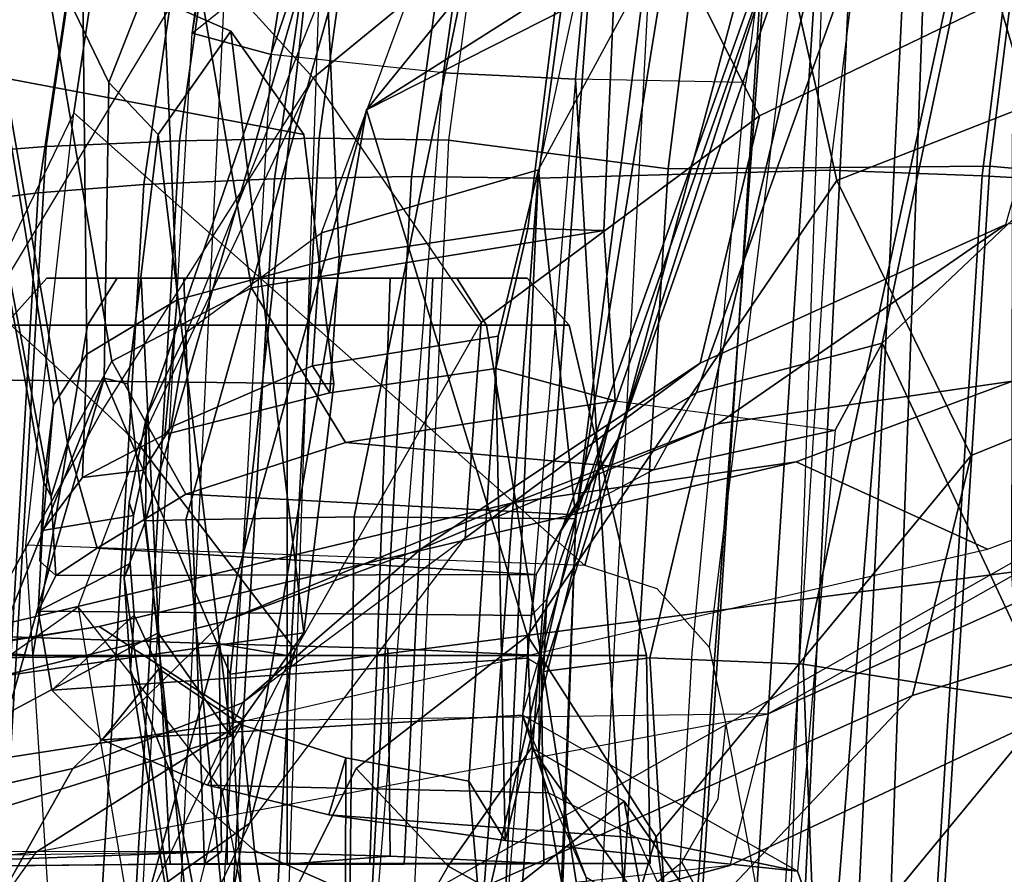
# Model space of a CAD drawing. Units: inches. Extents: x -46 to 60, y -15 to 57.
# Drawn here: x -42 to -41, y 13 to 14 of the extents above; entities that cross this region are included whole.
import ezdxf

# ---------------------------------------------------------------- set-up
doc = ezdxf.new("R2010")
doc.units = ezdxf.units.IN
doc.header["$MEASUREMENT"] = 0
for name, color, linetype in [('SEAT-BACKMAT', 5, 'Continuous'), ('SEAT-FABRIC', 5, 'Continuous'), ('SEAT-FRAME', 5, 'Continuous')]:
    doc.layers.add(name, color=color, linetype=linetype)

# ---------------------------------------------------------------- blocks, each defined once
blk = doc.blocks.new('1EMBODY_ARMS_0T')
at = {"layer": 'SEAT-BACKMAT'}
for points in [[(-7.92, 2.3139, 40.5853), (-7.8348, 2.2185, 38.8716), (-7.9424, -0.0003, 38.47), (-8.0686, -0.0003, 40.6654)], [(-7.8636, 2.3139, 40.7093), (-7.92, 2.3139, 40.5853), (-8.0686, -0.0003, 40.6654), (-8.0123, -0.0003, 40.7894)], [(-7.8861, -0.0003, 38.594), (-7.7785, 2.2185, 38.9956), (-7.8636, 2.3139, 40.7093), (-8.0123, -0.0003, 40.7894)], [(-7.6136, 2.1694, 37.1808), (-7.7207, -0.0003, 36.9293), (-7.9424, -0.0003, 38.47), (-7.8348, 2.2185, 38.8716)], [(-7.8861, -0.0003, 38.594), (-7.6633, -0.0003, 36.9918), (-7.5562, 2.1694, 37.2434), (-7.7785, 2.2185, 38.9956)], [(-7.6136, 2.1694, 37.1808), (-7.2987, 2.1559, 35.5669), (-7.2988, -0.0003, 34.9242), (-7.7207, -0.0003, 36.9293)]]:
    blk.add_3dface(points, dxfattribs=at)
at = {"layer": 'SEAT-FABRIC'}
for points in [[(-8.5333, 2.0251, 41.0573), (-8.6719, 2.0191, 40.9517), (-8.3782, 4.0196, 40.8087), (-8.2464, 4.0321, 40.9053)], [(-8.2464, 4.0321, 40.9053), (-8.1096, 4.0372, 40.9703), (-8.3878, 2.0276, 41.1277), (-8.5333, 2.0251, 41.0573)], [(-8.2534, 2.0258, 41.1508), (-8.3878, 2.0276, 41.1277), (-8.1096, 4.0372, 40.9703), (-7.982, 4.0341, 40.992)], [(-8.2534, 2.0258, 41.1508), (-8.0244, 1.9958, 41.1343), (-7.7744, 4, 40.9958), (-7.982, 4.0341, 40.992)], [(-8.4889, 4.0014, 40.6913), (-8.3782, 4.0196, 40.8087), (-8.6719, 2.0191, 40.9517), (-8.7841, 2.0103, 40.8225)], [(-8.7841, 2.0103, 40.8225), (-8.8632, 2.0004, 40.6901), (-8.571, 3.9812, 40.5707), (-8.4889, 4.0014, 40.6913)], [(-8.0244, 1.9958, 41.1343), (-7.6896, 1.9987, 40.996), (-7.4396, 4.003, 40.8575), (-7.7744, 4, 40.9958)], [(-7.8561, 1.9943, 40.9168), (-7.6061, 3.9985, 40.7783), (-7.4478, 3.9928, 40.7683), (-7.6978, 1.9885, 40.9067)], [(-7.5203, 1.9834, 40.8766), (-7.2703, 3.9877, 40.7382), (-7.4396, 4.003, 40.8575), (-7.6896, 1.9987, 40.996)], [(-7.542, 1.9798, 40.816), (-7.6978, 1.9885, 40.9067), (-7.4478, 3.9928, 40.7683), (-7.292, 3.9841, 40.6775)], [(-8.6506, 0, 41.0938), (-8.7908, 0, 40.9784), (-8.6719, 2.0191, 40.9517), (-8.5333, 2.0251, 41.0573)], [(-8.5333, 2.0251, 41.0573), (-8.3878, 2.0276, 41.1277), (-8.4996, 0, 41.1874), (-8.6506, 0, 41.0938)], [(-8.3457, 0, 41.2048), (-8.4996, 0, 41.1874), (-8.3878, 2.0276, 41.1277), (-8.2534, 2.0258, 41.1508)], [(-8.3457, 0, 41.2048), (-8.1484, 0, 41.2035), (-8.0244, 1.9958, 41.1343), (-8.2534, 2.0258, 41.1508)], [(-8.7841, 2.0103, 40.8225), (-8.6719, 2.0191, 40.9517), (-8.7908, 0, 40.9784), (-8.9027, 0, 40.8351)], [(-8.1484, 0, 41.2035), (-7.8146, 0, 41.0652), (-7.6896, 1.9987, 40.996), (-8.0244, 1.9958, 41.1343)], [(-7.6453, 0, 40.9459), (-7.5203, 1.9834, 40.8766), (-7.6896, 1.9987, 40.996), (-7.8146, 0, 41.0652)], [(-7.9801, 0.0001, 40.986), (-7.8561, 1.9943, 40.9168), (-7.6978, 1.9885, 40.9067), (-7.8228, 0, 40.976)], [(-7.667, 0.0001, 40.8852), (-7.8228, 0, 40.976), (-7.6978, 1.9885, 40.9067), (-7.542, 1.9798, 40.816)]]:
    blk.add_3dface(points, dxfattribs=at)
at = {"layer": 'SEAT-FABRIC', "invisible_edges": 10}
blk.add_3dface([(-8.571, 3.9812, 40.5707), (-8.8632, 2.0004, 40.6901), (-9.7384, 2.2688, 38.7712), (-9.5748, 3.3903, 38.7248)], dxfattribs=at)
at = {"layer": 'SEAT-FRAME'}
for points in [[(-8.5199, 2.1369, 40.2821), (-8.4875, 2.1632, 40.6203), (-8.149, 4.2642, 40.4538), (-8.3346, 3.4821, 40.1838)], [(-7.8939, 3.955, 40.9479), (-8.16, 1.986, 41.1037), (-7.8561, 1.9943, 40.9168), (-7.6061, 3.9985, 40.7783)], [(-8.2918, 1.9878, 41.081), (-8.019, 3.958, 40.9266), (-8.1531, 3.9531, 40.863), (-8.4344, 1.9854, 41.012)], [(-8.019, 3.958, 40.9266), (-8.2918, 1.9878, 41.081), (-8.16, 1.986, 41.1037), (-7.8939, 3.955, 40.9479)], [(-8.2824, 3.9408, 40.7682), (-8.5703, 1.9795, 40.9084), (-8.4344, 1.9854, 41.012), (-8.1531, 3.9531, 40.863)], [(-8.5703, 1.9795, 40.9084), (-8.2824, 3.9408, 40.7682), (-8.3909, 3.9229, 40.6531), (-8.6803, 1.9709, 40.7817)], [(-8.4714, 3.9031, 40.5349), (-8.7579, 1.9612, 40.6519), (-8.6803, 1.9709, 40.7817), (-8.3909, 3.9229, 40.6531)], [(-8.3442, 3.3544, 40.1406), (-8.3334, 3.2625, 40.06), (-8.5199, 2.1369, 40.2821), (-8.3346, 3.4821, 40.1838)], [(-8.277, 3.1361, 39.9103), (-8.4379, 2.115, 40.0288), (-8.5199, 2.1369, 40.2821), (-8.3334, 3.2625, 40.06)], [(-4.7133, 3.2588, 15.31), (-4.7028, 0, 15.384), (-8.7149, 0, 15.9478), (-8.6193, 1.0463, 15.9266)], [(-8.3386, 2.0574, 15.8648), (-8.6193, 1.0463, 15.9266), (-4.7133, 3.2588, 15.31), (-6.1708, 3.1559, 15.5194)], [(-7.1839, 2.7902, 15.6772), (-8.3386, 2.0574, 15.8648), (-6.1708, 3.1559, 15.5194), (-6.6774, 2.9731, 15.5983)], [(-8.277, 3.1361, 39.9103), (-8.1279, 3.0274, 39.7642), (-8.2585, 2.0958, 39.8348), (-8.4379, 2.115, 40.0288)], [(-8.3366, 2.7742, 14.22), (-7.6644, 3.037, 13.4612), (-7.6671, 1.5759, 13.3741), (-8.4804, 1.4697, 14.0224)], [(-8.0368, 2.9999, 39.7321), (-8.1211, 2.0893, 39.7897), (-8.2585, 2.0958, 39.8348), (-8.1279, 3.0274, 39.7642)], [(-8.0368, 2.9999, 39.7321), (-7.8315, 2.9688, 39.7335), (-7.9437, 2.0856, 39.7939), (-8.1211, 2.0893, 39.7897)], [(-7.9679, 2.5151, 15.7978), (-7.9679, 2.5151, 15.7978), (-8.3386, 2.0574, 15.8648), (-7.1839, 2.7902, 15.6772)], [(-7.1301, 2.2657, 18.3895), (-7.849, 1.9838, 18.5655), (-7.9679, 2.5151, 15.7978), (-7.1839, 2.7902, 15.6772)], [(-8.7129, 2.3903, 15.3681), (-8.3366, 2.7742, 14.22), (-8.6736, 2.2237, 14.7926), (-8.7851, 2.1033, 15.1223)], [(-8.3366, 2.7742, 14.22), (-8.6067, 2.0857, 14.451), (-8.6736, 2.2237, 14.7926), (-8.3366, 2.7742, 14.22)], [(-8.3366, 2.7742, 14.22), (-8.4804, 1.4697, 14.0224), (-8.6118, 1.778, 14.3179), (-8.6067, 2.0857, 14.451)], [(-8.8396, 2.0452, 16.6339), (-8.7129, 2.3903, 15.3681), (-8.5944, 2.64, 15.3363), (-8.741, 2.2707, 16.5537)], [(-8.9429, 1.2522, 34.3772), (-8.1763, 1.252, 34.5123), (-8.0754, 2.6116, 34.4445), (-8.7458, 2.5554, 34.333)], [(-8.0754, 2.6116, 34.4445), (-8.1763, 1.252, 34.5123), (-7.9942, 1.243, 34.3855), (-7.8989, 2.5437, 34.3255)], [(-8.8089, 2.552, 34.2349), (-8.5708, 2.5396, 33.2873), (-8.6434, 2.0542, 33.2279), (-9.0315, 1.2522, 34.2757)], [(-8.6434, 2.0542, 33.2279), (-8.5708, 2.5396, 33.2873), (-7.8519, 2.5521, 33.5083), (-8.1112, 1.5828, 33.3693)], [(-8.1112, 1.5828, 33.3693), (-7.8519, 2.5521, 33.5083), (-7.982, 1.4978, 33.4061), (-8.0359, 1.5586, 33.3915)], [(-7.8989, 2.5437, 34.3255), (-7.9942, 1.243, 34.3855), (-7.7988, 1.0735, 33.622), (-7.7466, 2.5281, 33.7012)], [(-7.982, 1.4978, 33.4061), (-7.9647, 1.4173, 33.4091), (-7.9022, 1.0802, 33.4212), (-7.8519, 2.5521, 33.5083)], [(-7.7988, 1.0735, 33.622), (-7.9022, 1.0802, 33.4212), (-7.8519, 2.5521, 33.5083), (-7.7466, 2.5281, 33.7012)], [(-8.0789, 2.3489, 18.6346), (-7.9296, 2.051, 20.2935), (-7.5957, 2.2123, 20.1897), (-7.714, 2.5257, 18.5422)], [(-8.3386, 2.0574, 15.8648), (-7.9679, 2.5151, 15.7978), (-7.849, 1.9838, 18.5655), (-8.1711, 1.5095, 18.9525)], [(-8.1902, 2.4991, 17.8405), (-8.5103, 2.2186, 17.8542), (-8.3941, 2.0907, 18.6247), (-8.0789, 2.3489, 18.6346)], [(-8.1206, 1.6316, 39.1691), (-7.9874, 2.4572, 39.1115), (-8.1847, 2.448, 39.0146), (-8.3514, 1.6334, 39.0655)], [(-8.0194, 2.2841, 39.0459), (-7.9874, 2.4572, 39.1115), (-8.1206, 1.6316, 39.1691), (-8.0478, 2.2016, 38.8855)], [(-8.5267, 1.6304, 38.9375), (-8.3514, 1.6334, 39.0655), (-8.1847, 2.448, 39.0146), (-8.3003, 2.4362, 38.916)], [(-8.5267, 1.6304, 38.9375), (-8.3003, 2.4362, 38.916), (-8.3374, 2.4258, 38.8261), (-8.5685, 1.6293, 38.8278)], [(-8.5675, 1.7381, 38.7623), (-8.5685, 1.6293, 38.8278), (-8.3374, 2.4258, 38.8261), (-8.3331, 2.421, 38.7824)], [(-8.3331, 2.421, 38.7824), (-8.2914, 2.4143, 38.7064), (-8.5257, 1.8261, 38.7228), (-8.5675, 1.7381, 38.7623)], [(-8.5257, 1.8261, 38.7228), (-8.3855, 1.9291, 38.6419), (-8.2075, 2.4105, 38.6406), (-8.2914, 2.4143, 38.7064)], [(-8.2075, 2.4105, 38.6406), (-8.0705, 2.4089, 38.6136), (-8.1596, 1.9948, 38.6141), (-8.3855, 1.9291, 38.6419)], [(-8.0834, 2.2476, 38.7076), (-8.0705, 2.4089, 38.6136), (-8.1596, 1.9948, 38.6141), (-8.0478, 2.2016, 38.8855)], [(-8.7642, 2.3635, 37.1045), (-8.6645, 1.7503, 37.1786), (-8.6298, 1.8028, 37.2195), (-8.636, 2.3694, 37.2002)], [(-8.5578, 2.3713, 37.2405), (-8.636, 2.3694, 37.2002), (-8.6298, 1.8028, 37.2195), (-8.5357, 1.8594, 37.2809)], [(-8.5578, 2.3713, 37.2405), (-8.5357, 1.8594, 37.2809), (-8.3669, 1.9044, 37.3579), (-8.388, 2.374, 37.3138)], [(-8.1155, 2.3766, 37.4142), (-8.388, 2.374, 37.3138), (-8.3669, 1.9044, 37.3579), (-8.1707, 1.9336, 37.4321)], [(-8.0917, 1.9317, 36.9331), (-8.0745, 2.3269, 36.8906), (-8.1155, 2.3766, 37.4142), (-8.1707, 1.9336, 37.4321)], [(-8.7642, 2.3635, 37.1045), (-8.8012, 2.3584, 37.0421), (-8.6746, 1.6693, 37.12), (-8.6645, 1.7503, 37.1786)], [(-8.7991, 2.3512, 36.9597), (-8.6668, 1.6546, 37.0628), (-8.6746, 1.6693, 37.12), (-8.8012, 2.3584, 37.0421)], [(-8.6497, 1.7101, 36.9896), (-8.6668, 1.6546, 37.0628), (-8.7991, 2.3512, 36.9597), (-8.76, 2.3445, 36.8875)], [(-7.9296, 2.051, 20.2935), (-8.0789, 2.3489, 18.6346), (-8.3941, 2.0907, 18.6247), (-8.2191, 1.8359, 20.1979)], [(-8.6497, 1.7101, 36.9896), (-8.76, 2.3445, 36.8875), (-8.6965, 2.3393, 36.8519), (-8.6038, 1.7956, 36.9326)], [(-8.4583, 1.8718, 36.8999), (-8.6038, 1.7956, 36.9326), (-8.6965, 2.3393, 36.8519), (-8.5371, 2.3334, 36.8332)], [(-8.4583, 1.8718, 36.8999), (-8.5371, 2.3334, 36.8332), (-8.0745, 2.3269, 36.8906), (-8.0917, 1.9317, 36.9331)], [(-8.5103, 2.2186, 17.8542), (-8.741, 2.2707, 16.5537), (-8.8396, 2.0452, 16.6339), (-8.7306, 1.8531, 17.8858)], [(-7.1301, 2.2657, 18.3895), (-7.048, 1.9653, 20.0019), (-7.709, 1.6975, 20.2047), (-7.849, 1.9838, 18.5655)], [(-8.0768, 1.7142, 35.7931), (-7.9951, 1.7631, 35.8683), (-7.8185, 2.2551, 35.8784), (-7.8913, 2.2445, 35.7865)], [(-7.8018, 1.8144, 35.976), (-7.7072, 2.2618, 35.9493), (-7.8185, 2.2551, 35.8784), (-7.9951, 1.7631, 35.8683)], [(-7.6524, 2.0751, 35.8883), (-7.7072, 2.2618, 35.9493), (-7.8018, 1.8144, 35.976), (-7.5946, 2.0104, 35.7421)], [(-7.4271, 2.0751, 35.9486), (-7.4438, 2.2312, 36.0111), (-7.7072, 2.2618, 35.9493), (-7.6524, 2.0751, 35.8883)], [(-8.1509, 1.5479, 35.6902), (-8.1357, 1.6195, 35.7142), (-7.9165, 2.2348, 35.6965), (-7.9117, 2.2312, 35.6571)], [(-8.0768, 1.7142, 35.7931), (-7.8913, 2.2445, 35.7865), (-7.9165, 2.2348, 35.6965), (-8.1357, 1.6195, 35.7142)], [(-8.1509, 1.5479, 35.6902), (-7.9117, 2.2312, 35.6571), (-8.033, 1.852, 35.6526), (-8.1542, 1.4727, 35.6482)], [(-7.9117, 2.2312, 35.6571), (-7.8685, 2.2262, 35.5885), (-8.0437, 1.4868, 35.5599), (-8.1542, 1.4727, 35.6482)], [(-7.7235, 2.2239, 35.5272), (-7.8841, 1.48, 35.5188), (-8.0437, 1.4868, 35.5599), (-7.8685, 2.2262, 35.5885)], [(-7.7235, 2.2239, 35.5272), (-7.5071, 2.2248, 35.5262), (-7.6261, 1.4385, 35.532), (-7.8841, 1.48, 35.5188)], [(-8.7851, 2.1033, 15.1223), (-8.6736, 2.2237, 14.7926), (-8.4798, 2.1391, 14.726), (-8.4039, 2.0316, 14.9742)], [(-8.6135, 1.7448, 18.664), (-8.7306, 1.8531, 17.8858), (-8.5103, 2.2186, 17.8542), (-8.3941, 2.0907, 18.6247)], [(-8.6067, 2.0857, 14.451), (-8.5556, 2.0316, 14.4779), (-8.4798, 2.1391, 14.726), (-8.6736, 2.2237, 14.7926)], [(-7.9914, 1.7935, 21.9648), (-7.673, 1.9379, 21.8774), (-7.5957, 2.2123, 20.1897), (-7.9296, 2.051, 20.2935)], [(-8.1206, 1.6316, 39.1691), (-8.1596, 1.9948, 38.6141), (-8.0478, 2.2016, 38.8855), (-8.1206, 1.6316, 39.1691)], [(-8.5199, 2.1369, 40.2821), (-8.4875, 2.1632, 40.6203), (-8.5925, 0, 40.691), (-8.6428, 0, 40.4459)], [(-8.5925, 0, 40.691), (-8.4611, 0, 40.8074), (-8.3882, 2.1693, 40.7241), (-8.4875, 2.1632, 40.6203)], [(-8.3882, 2.1693, 40.7241), (-8.0459, 2.1728, 40.8625), (-8.159, 0, 40.9262), (-8.4611, 0, 40.8074)], [(-8.5583, 0, 40.1107), (-8.6428, 0, 40.4459), (-8.5199, 2.1369, 40.2821), (-8.4379, 2.115, 40.0288)], [(-8.5556, 2.0316, 14.4779), (-8.4798, 1.4052, 14.726), (-8.4039, 1.5127, 14.9742), (-8.4798, 2.1391, 14.726)], [(-8.4039, 2.0316, 14.9742), (-8.4798, 2.1391, 14.726), (-8.4039, 1.5127, 14.9742), (-8.3725, 1.7721, 15.0769)], [(-8.2585, 2.0958, 39.8348), (-8.4379, 2.115, 40.0288), (-8.5583, 0, 40.1107), (-8.4255, 0, 39.9331)], [(-8.7851, 2.1033, 15.1223), (-8.4039, 2.0316, 14.9742), (-8.3725, 1.7721, 15.0769), (-8.8898, 1.7778, 15.2588)], [(-8.2943, 0, 39.8625), (-8.4255, 0, 39.9331), (-8.2585, 2.0958, 39.8348), (-8.1211, 2.0893, 39.7897)], [(-8.5752, 1.7084, 18.9249), (-8.3941, 2.0907, 18.6247), (-8.6135, 1.7448, 18.664)], [(-8.6067, 2.0857, 14.451), (-8.6118, 1.778, 14.3179), (-8.5871, 1.7721, 14.3751), (-8.5556, 2.0316, 14.4779)], [(-8.4128, 1.4952, 20.491), (-8.5752, 1.7084, 18.9249), (-8.3941, 2.0907, 18.6247), (-8.2191, 1.8359, 20.1979)], [(-8.055, 0, 39.8536), (-8.0412, 0.7467, 39.8462), (-8.1211, 2.0893, 39.7897), (-8.2943, 0, 39.8625)], [(-7.9996, 1.4915, 39.8239), (-7.9437, 2.0856, 39.7939), (-8.1211, 2.0893, 39.7897), (-8.0412, 0.7467, 39.8462)], [(-8.6404, 0.7832, 33.192), (-8.6932, 1.604, 33.192), (-8.6434, 2.0542, 33.2279), (-9.0315, 1.2522, 34.2757)], [(-8.1112, 1.5828, 33.3693), (-8.6932, 1.604, 33.192), (-8.6434, 2.0542, 33.2279), (-8.1112, 1.5828, 33.3693)], [(-8.6193, 1.0463, 15.9266), (-8.3386, 2.0574, 15.8648), (-8.5099, 1.0507, 18.0054), (-8.6128, 0.6624, 17.8536)], [(-8.5099, 1.0507, 18.0054), (-8.3386, 2.0574, 15.8648), (-8.1711, 1.5095, 18.9525), (-8.3493, 1.3714, 18.3423)], [(-7.9296, 2.051, 20.2935), (-8.2191, 1.8359, 20.1979), (-8.2359, 1.6112, 21.7746), (-7.9914, 1.7935, 21.9648)], [(-8.5556, 1.5127, 14.4779), (-8.4798, 1.4052, 14.726), (-8.5556, 2.0316, 14.4779), (-8.5871, 1.7721, 14.3751)], [(-7.6261, 1.4385, 35.532), (-7.5946, 2.0104, 35.7421), (-7.8018, 1.8144, 35.976)], [(-8.3947, 1.7909, 38.4914), (-8.3855, 1.9291, 38.6419), (-8.1596, 1.9948, 38.6141), (-8.2014, 1.8215, 38.437)], [(-8.16, 1.986, 41.1037), (-8.2505, 0, 41.1566), (-7.9801, 0.0001, 40.986), (-7.8561, 1.9943, 40.9168)], [(-8.2321, 1.3583, 38.4814), (-8.2014, 1.8215, 38.437), (-8.1596, 1.9948, 38.6141), (-8.2192, 1.2075, 38.6551)], [(-8.1206, 1.6316, 39.1691), (-8.2192, 1.2075, 38.6551), (-8.1596, 1.9948, 38.6141)], [(-8.6869, 0, 40.9346), (-8.5703, 1.9795, 40.9084), (-8.6803, 1.9709, 40.7817), (-8.7966, 0, 40.7941)], [(-8.5703, 1.9795, 40.9084), (-8.6869, 0, 40.9346), (-8.5495, 0, 41.0477), (-8.4344, 1.9854, 41.012)], [(-8.4014, 0, 41.1395), (-8.2918, 1.9878, 41.081), (-8.4344, 1.9854, 41.012), (-8.5495, 0, 41.0477)], [(-8.2918, 1.9878, 41.081), (-8.4014, 0, 41.1395), (-8.2505, 0, 41.1566), (-8.16, 1.986, 41.1037)], [(-8.0372, 1.3003, 20.4323), (-8.1711, 1.5095, 18.9525), (-7.849, 1.9838, 18.5655), (-7.709, 1.6975, 20.2047)], [(-7.6663, 1.7748, 23.4667), (-7.3394, 1.9873, 21.8642), (-7.673, 1.9379, 21.8774), (-7.9729, 1.7303, 23.4569)], [(-8.7579, 1.9612, 40.6519), (-8.8712, 0, 40.6627), (-8.7966, 0, 40.7941), (-8.6803, 1.9709, 40.7817)], [(-7.2143, 1.6211, 21.7034), (-7.7701, 1.4474, 21.8787), (-7.709, 1.6975, 20.2047), (-7.048, 1.9653, 20.0019)], [(-7.9914, 1.7935, 21.9648), (-8.2816, 1.6003, 23.5426), (-7.9729, 1.7303, 23.4569), (-7.673, 1.9379, 21.8774)], [(-8.3947, 1.7909, 38.4914), (-8.5423, 1.7269, 38.5978), (-8.5257, 1.8261, 38.7228), (-8.3855, 1.9291, 38.6419)], [(-8.4583, 1.8718, 36.8999), (-8.0917, 1.9317, 36.9331), (-8.0796, 1.7543, 36.7846), (-8.3604, 1.7111, 36.7594)], [(-8.3769, 1.7628, 37.5216), (-8.2041, 1.7879, 37.5891), (-8.1707, 1.9336, 37.4321), (-8.3669, 1.9044, 37.3579)], [(-8.0917, 1.9317, 36.9331), (-8.1707, 1.9336, 37.4321), (-8.2041, 1.7879, 37.5891), (-8.0796, 1.7543, 36.7846)], [(-8.3769, 1.7628, 37.5216), (-8.3669, 1.9044, 37.3579), (-8.5357, 1.8594, 37.2809), (-8.5486, 1.7194, 37.4364)], [(-7.9206, 1.4285, 24.9114), (-7.1235, 1.7864, 21.8216), (-7.1498, 1.8928, 21.8076), (-7.4703, 1.6829, 23.4142)], [(-8.5981, 1.8819, 34.0225), (-8.6713, 1.8819, 33.8457), (-8.715, 1.833, 33.8457), (-8.629, 1.833, 34.0534)], [(-8.6713, 1.8819, 33.8457), (-8.5981, 1.8819, 33.669), (-8.629, 1.833, 33.6381), (-8.715, 1.833, 33.8457)], [(-8.5731, 1.8819, 33.8457), (-8.6713, 1.8819, 33.8457), (-8.5981, 1.8819, 34.0225), (-8.5286, 1.8819, 33.953)], [(-8.5286, 1.8819, 33.7384), (-8.5981, 1.8819, 33.669), (-8.6713, 1.8819, 33.8457), (-8.5731, 1.8819, 33.8457)], [(-8.4213, 1.8819, 34.0957), (-8.5981, 1.8819, 34.0225), (-8.629, 1.833, 34.0534), (-8.4213, 1.833, 34.1394)], [(-8.5981, 1.8819, 33.669), (-8.4213, 1.8819, 33.5957), (-8.4213, 1.833, 33.5521), (-8.629, 1.833, 33.6381)], [(-8.5286, 1.8819, 33.953), (-8.5981, 1.8819, 34.0225), (-8.4213, 1.8819, 34.0957), (-8.4213, 1.8819, 33.9975)], [(-8.4213, 1.8819, 33.694), (-8.4213, 1.8819, 33.5957), (-8.5981, 1.8819, 33.669), (-8.5286, 1.8819, 33.7384)], [(-8.5074, 1.2718, 33.9318), (-8.5431, 1.2718, 33.8457), (-8.5731, 1.8819, 33.8457), (-8.5286, 1.8819, 33.953)], [(-8.5431, 1.2718, 33.8457), (-8.5074, 1.2718, 33.7596), (-8.5286, 1.8819, 33.7384), (-8.5731, 1.8819, 33.8457)], [(-8.4213, 1.2718, 33.9675), (-8.5074, 1.2718, 33.9318), (-8.5286, 1.8819, 33.953), (-8.4213, 1.8819, 33.9975)], [(-8.5074, 1.2718, 33.7596), (-8.4213, 1.2718, 33.7239), (-8.4213, 1.8819, 33.694), (-8.5286, 1.8819, 33.7384)], [(-8.2445, 1.8819, 34.0225), (-8.4213, 1.8819, 34.0957), (-8.4213, 1.833, 34.1394), (-8.2137, 1.833, 34.0534)], [(-8.4213, 1.8819, 33.5957), (-8.2445, 1.8819, 33.669), (-8.2137, 1.833, 33.6381), (-8.4213, 1.833, 33.5521)], [(-8.4213, 1.8819, 33.9975), (-8.4213, 1.8819, 34.0957), (-8.2445, 1.8819, 34.0225), (-8.314, 1.8819, 33.953)], [(-8.314, 1.8819, 33.7384), (-8.2445, 1.8819, 33.669), (-8.4213, 1.8819, 33.5957), (-8.4213, 1.8819, 33.694)], [(-8.3352, 1.2718, 33.9318), (-8.4213, 1.2718, 33.9675), (-8.4213, 1.8819, 33.9975), (-8.314, 1.8819, 33.953)], [(-8.4213, 1.2718, 33.7239), (-8.3352, 1.2718, 33.7596), (-8.314, 1.8819, 33.7384), (-8.4213, 1.8819, 33.694)], [(-8.2995, 1.2718, 33.8457), (-8.3352, 1.2718, 33.9318), (-8.314, 1.8819, 33.953), (-8.2696, 1.8819, 33.8457)], [(-8.3352, 1.2718, 33.7596), (-8.2995, 1.2718, 33.8457), (-8.2696, 1.8819, 33.8457), (-8.314, 1.8819, 33.7384)], [(-8.314, 1.8819, 33.953), (-8.2445, 1.8819, 34.0225), (-8.1713, 1.8819, 33.8457), (-8.2696, 1.8819, 33.8457)], [(-8.2696, 1.8819, 33.8457), (-8.1713, 1.8819, 33.8457), (-8.2445, 1.8819, 33.669), (-8.314, 1.8819, 33.7384)], [(-8.1713, 1.8819, 33.8457), (-8.2445, 1.8819, 34.0225), (-8.2137, 1.833, 34.0534), (-8.1277, 1.833, 33.8457)], [(-8.2445, 1.8819, 33.669), (-8.1713, 1.8819, 33.8457), (-8.1277, 1.833, 33.8457), (-8.2137, 1.833, 33.6381)], [(-8.3604, 1.7111, 36.7594), (-8.5265, 1.6571, 36.7919), (-8.6038, 1.7956, 36.9326), (-8.4583, 1.8718, 36.8999)], [(-8.6343, 1.6744, 37.362), (-8.5486, 1.7194, 37.4364), (-8.5357, 1.8594, 37.2809), (-8.6298, 1.8028, 37.2195)], [(-8.7306, 1.8531, 17.8858), (-8.9648, 1.054, 18.0613), (-8.7852, 1.4366, 18.4427), (-8.6135, 1.7448, 18.664)], [(-8.2359, 1.6112, 21.7746), (-8.2191, 1.8359, 20.1979), (-8.4128, 1.4952, 20.491), (-8.4599, 1.3145, 22.0308)], [(-8.9242, 1.833, 34.0681), (-8.9424, 1.504, 34.0852), (-8.6859, 1.4893, 34.1103), (-8.629, 1.833, 34.0534)], [(-8.9242, 1.833, 33.6234), (-8.629, 1.833, 33.6381), (-8.6859, 1.4893, 33.5812), (-8.9421, 1.5083, 33.6057)], [(-8.629, 1.833, 33.6381), (-8.9242, 1.833, 33.6234), (-8.9281, 1.833, 33.7317), (-8.715, 1.833, 33.8457)], [(-8.629, 1.833, 34.0534), (-8.715, 1.833, 33.8457), (-8.9193, 1.833, 33.9492), (-8.9242, 1.833, 34.0681)], [(-8.629, 1.833, 34.0534), (-8.715, 1.833, 33.8457), (-8.7955, 1.4893, 33.8457), (-8.6859, 1.4893, 34.1103)], [(-8.715, 1.833, 33.8457), (-8.629, 1.833, 33.6381), (-8.6859, 1.4893, 33.5812), (-8.7955, 1.4893, 33.8457)], [(-8.629, 1.833, 33.6381), (-8.4213, 1.833, 33.5521), (-8.4213, 1.4893, 33.4716), (-8.6859, 1.4893, 33.5812)], [(-8.4213, 1.833, 34.1394), (-8.629, 1.833, 34.0534), (-8.6859, 1.4893, 34.1103), (-8.4213, 1.4893, 34.2199)], [(-8.5708, 1.6823, 38.6568), (-8.5675, 1.7381, 38.7623), (-8.5257, 1.8261, 38.7228), (-8.5423, 1.7269, 38.5978)], [(-8.4213, 1.833, 33.5521), (-8.2137, 1.833, 33.6381), (-8.1567, 1.4893, 33.5812), (-8.4213, 1.4893, 33.4716)], [(-8.2137, 1.833, 34.0534), (-8.4213, 1.833, 34.1394), (-8.4213, 1.4893, 34.2199), (-8.1567, 1.4893, 34.1103)], [(-8.1277, 1.833, 33.8457), (-8.2137, 1.833, 34.0534), (-8.1567, 1.4893, 34.1103), (-8.0471, 1.4893, 33.8457)], [(-8.2137, 1.833, 33.6381), (-8.1277, 1.833, 33.8457), (-8.0471, 1.4893, 33.8457), (-8.1567, 1.4893, 33.5812)], [(-8.3769, 1.7628, 37.5216), (-8.3947, 1.7909, 38.4914), (-8.2014, 1.8215, 38.437), (-8.2041, 1.7879, 37.5891)], [(-8.1941, 1.2965, 37.3136), (-8.2041, 1.7879, 37.5891), (-8.2014, 1.8215, 38.437), (-8.2321, 1.3583, 38.4814)], [(-8.0398, 1.6824, 35.9543), (-7.8509, 1.7239, 36.0663), (-7.8018, 1.8144, 35.976), (-7.9951, 1.7631, 35.8683)], [(-7.8509, 1.7239, 36.0663), (-7.8901, 1.2648, 36.0938), (-7.8538, 1.1622, 36.0038), (-7.8018, 1.8144, 35.976)], [(-7.8018, 1.8144, 35.976), (-7.8538, 1.1622, 36.0038), (-7.6261, 1.4385, 35.532), (-7.8018, 1.8144, 35.976)], [(-8.6343, 1.6744, 37.362), (-8.6298, 1.8028, 37.2195), (-8.6645, 1.7503, 37.1786), (-8.676, 1.6192, 37.257)], [(-8.619, 1.6009, 36.9033), (-8.6497, 1.7101, 36.9896), (-8.6038, 1.7956, 36.9326), (-8.5265, 1.6571, 36.7919)], [(-8.3769, 1.7628, 37.5216), (-8.5486, 1.7194, 37.4364), (-8.5423, 1.7269, 38.5978), (-8.3947, 1.7909, 38.4914)], [(-8.2816, 1.6003, 23.5426), (-7.9914, 1.7935, 21.9648), (-8.2359, 1.6112, 21.7746), (-8.4677, 1.4399, 23.2824)], [(-8.1941, 1.2965, 37.3136), (-8.0796, 1.7543, 36.7846), (-8.2041, 1.7879, 37.5891)], [(-7.9603, 1.2707, 24.7294), (-7.2143, 1.6211, 21.7034), (-7.1235, 1.7864, 21.8216), (-7.9206, 1.4285, 24.9114)], [(-8.9264, 1.4377, 15.1223), (-8.8898, 1.7778, 15.2588), (-8.3725, 1.7721, 15.0769), (-8.4039, 1.5127, 14.9742)], [(-8.6118, 1.778, 14.3179), (-8.7548, 1.2826, 14.4474), (-8.8734, 1.2824, 14.7926), (-8.7619, 1.4028, 14.463)], [(-8.7619, 1.4028, 14.463), (-8.5556, 1.5127, 14.4779), (-8.5871, 1.7721, 14.3751), (-8.6118, 1.778, 14.3179)], [(-8.6118, 1.778, 14.3179), (-8.4804, 1.4697, 14.0224), (-8.406, 0, 13.8485), (-8.7548, 1.2826, 14.4474)], [(-7.6663, 1.7748, 23.4667), (-7.9729, 1.7303, 23.4569), (-8.1848, 1.6483, 24.2047), (-7.8913, 1.6907, 24.2193)], [(-7.6923, 1.5998, 24.1669), (-7.4703, 1.6829, 23.4142), (-7.6663, 1.7748, 23.4667), (-7.8913, 1.6907, 24.2193)], [(-8.0768, 1.7142, 35.7931), (-7.9951, 1.7631, 35.8683), (-8.0398, 1.6824, 35.9543), (-8.1273, 1.6358, 35.8605)], [(-7.8509, 1.7239, 36.0663), (-8.0398, 1.6824, 35.9543), (-8.3604, 1.7111, 36.7594), (-8.0796, 1.7543, 36.7846)], [(-8.1763, 1.4271, 35.7766), (-8.0796, 1.7543, 36.7846), (-8.1941, 1.2965, 37.3136), (-7.8901, 1.2648, 36.0938)], [(-8.5752, 1.7084, 18.9249), (-8.6135, 1.7448, 18.664), (-8.7852, 1.4366, 18.4427), (-8.6386, 1.5398, 18.9876)], [(-8.6787, 1.5873, 37.1716), (-8.676, 1.6192, 37.257), (-8.6645, 1.7503, 37.1786), (-8.6746, 1.6693, 37.12)], [(-8.591, 1.57, 38.7819), (-8.5685, 1.6293, 38.8278), (-8.5675, 1.7381, 38.7623), (-8.5857, 1.6485, 38.7803)], [(-8.5708, 1.6823, 38.6568), (-8.5813, 1.6349, 38.6837), (-8.5857, 1.6485, 38.7803), (-8.5675, 1.7381, 38.7623)], [(-8.6343, 1.6744, 37.362), (-8.5708, 1.6823, 38.6568), (-8.5423, 1.7269, 38.5978), (-8.5486, 1.7194, 37.4364)], [(-8.4883, 1.5243, 24.2949), (-8.1848, 1.6483, 24.2047), (-7.9729, 1.7303, 23.4569), (-8.2816, 1.6003, 23.5426)], [(-8.162, 1.5735, 35.7777), (-8.1273, 1.6358, 35.8605), (-8.0768, 1.7142, 35.7931), (-8.1357, 1.6195, 35.7142)], [(-8.619, 1.6009, 36.9033), (-8.662, 1.5725, 37.0479), (-8.6668, 1.6546, 37.0628), (-8.6497, 1.7101, 36.9896)], [(-8.4886, 1.3481, 20.4459), (-8.6386, 1.5398, 18.9876), (-8.5752, 1.7084, 18.9249), (-8.4128, 1.4952, 20.491)], [(-8.1273, 1.6358, 35.8605), (-8.5265, 1.6571, 36.7919), (-8.3604, 1.7111, 36.7594), (-8.0398, 1.6824, 35.9543)], [(-8.0372, 1.3003, 20.4323), (-7.709, 1.6975, 20.2047), (-7.7701, 1.4474, 21.8787), (-8.0953, 1.1038, 21.9127)], [(-8.6168, 1.5194, 26.174), (-7.8913, 1.6907, 24.2193), (-8.1848, 1.6483, 24.2047), (-8.9234, 1.4727, 26.2984)], [(-8.6343, 1.6744, 37.362), (-8.676, 1.6192, 37.257), (-8.5813, 1.6349, 38.6837), (-8.5708, 1.6823, 38.6568)], [(-8.4653, 1.4212, 26.2446), (-7.6923, 1.5998, 24.1669), (-7.8913, 1.6907, 24.2193), (-8.6168, 1.5194, 26.174)], [(-8.4653, 1.4212, 26.2446), (-7.6923, 1.5998, 24.1669), (-7.4703, 1.6829, 23.4142), (-7.9206, 1.4285, 24.9114)], [(-8.6787, 1.5873, 37.1716), (-8.6746, 1.6693, 37.12), (-8.6668, 1.6546, 37.0628), (-8.662, 1.5725, 37.0479)], [(-8.1273, 1.6358, 35.8605), (-8.162, 1.5735, 35.7777), (-8.619, 1.6009, 36.9033), (-8.5265, 1.6571, 36.7919)], [(-8.4883, 1.5243, 24.2949), (-8.9674, 1.4071, 25.7302), (-8.9234, 1.4727, 26.2984), (-8.1848, 1.6483, 24.2047)], [(-8.5857, 1.6485, 38.7803), (-8.5813, 1.6349, 38.6837), (-8.5846, 1.585, 38.681), (-8.591, 1.57, 38.7819)], [(-8.5813, 1.6349, 38.6837), (-8.676, 1.6192, 37.257), (-8.6803, 1.5355, 37.1725), (-8.5846, 1.585, 38.681)], [(-8.4468, 0.8004, 38.9923), (-8.5267, 1.6304, 38.9375), (-8.5685, 1.6293, 38.8278), (-8.4801, 0.8001, 38.9042)], [(-8.4468, 0.8004, 38.9923), (-8.3608, 0.7985, 39.0766), (-8.3514, 1.6334, 39.0655), (-8.5267, 1.6304, 38.9375)], [(-8.1536, 0.7949, 39.1874), (-8.1206, 1.6316, 39.1691), (-8.3514, 1.6334, 39.0655), (-8.3608, 0.7985, 39.0766)], [(-8.1424, 1.0197, 38.9462), (-8.2192, 1.2075, 38.6551), (-8.1206, 1.6316, 39.1691)], [(-8.1206, 1.6316, 39.1691), (-8.1536, 0.7949, 39.1874), (-8.1464, 0.9584, 39.1082), (-8.1424, 1.0197, 38.9462)], [(-8.4801, 0.8001, 38.9042), (-8.5685, 1.6293, 38.8278), (-8.591, 1.57, 38.7819)], [(-7.2143, 1.6211, 21.7034), (-7.9603, 1.2707, 24.7294), (-8.4789, 1.1309, 24.9245), (-7.7701, 1.4474, 21.8787)], [(-8.1509, 1.5479, 35.6902), (-8.1357, 1.6195, 35.7142), (-8.162, 1.5735, 35.7777), (-8.167, 1.531, 35.7496)], [(-8.6787, 1.5873, 37.1716), (-8.662, 1.5725, 37.0479), (-8.6803, 1.5355, 37.1725), (-8.676, 1.6192, 37.257)], [(-8.563, 1.2411, 22.7797), (-8.4599, 1.3145, 22.0308), (-8.2359, 1.6112, 21.7746), (-8.4677, 1.4399, 23.2824)], [(-8.162, 1.5735, 35.7777), (-8.662, 1.5725, 37.0479), (-8.619, 1.6009, 36.9033), (-8.162, 1.5735, 35.7777)], [(-8.2816, 1.6003, 23.5426), (-8.4677, 1.4399, 23.2824), (-8.6442, 1.3716, 24.0081), (-8.4883, 1.5243, 24.2949)], [(-8.5804, 1.5313, 38.65), (-8.5846, 1.585, 38.681), (-8.6803, 1.5355, 37.1725), (-8.666, 1.4531, 37.1806)], [(-8.5841, 1.4739, 38.7682), (-8.591, 1.57, 38.7819), (-8.5846, 1.585, 38.681), (-8.5804, 1.5313, 38.65)], [(-8.167, 1.531, 35.7496), (-8.6803, 1.5355, 37.1725), (-8.662, 1.5725, 37.0479), (-8.162, 1.5735, 35.7777)], [(-8.4801, 0.8001, 38.9042), (-8.591, 1.57, 38.7819), (-8.5841, 1.4739, 38.7682), (-8.4755, 0.7989, 38.8617)], [(-8.406, 0, 13.8485), (-8.4804, 1.4697, 14.0224), (-7.6671, 1.5759, 13.3741), (-7.5795, 0, 13.3184)], [(-8.1713, 1.4865, 35.7469), (-8.167, 1.531, 35.7496), (-8.1509, 1.5479, 35.6902), (-8.158, 1.4784, 35.6881)], [(-8.1509, 1.5479, 35.6902), (-8.1542, 1.4727, 35.6482), (-8.1591, 1.3867, 35.7116), (-8.158, 1.4784, 35.6881)], [(-8.7852, 1.4366, 18.4427), (-8.6386, 1.5398, 18.9876), (-8.583, 1.2029, 18.9349), (-8.7002, 1.1464, 18.5301)], [(-8.583, 1.2029, 18.9349), (-8.4223, 1.0094, 20.3971), (-8.4886, 1.3481, 20.4459), (-8.6386, 1.5398, 18.9876)], [(-8.666, 1.4531, 37.1806), (-8.6803, 1.5355, 37.1725), (-8.167, 1.531, 35.7496), (-8.1713, 1.4865, 35.7469)], [(-8.5804, 1.5313, 38.65), (-8.666, 1.4531, 37.1806), (-8.6137, 1.4015, 37.1968), (-8.5547, 1.4754, 38.5895)], [(-8.5841, 1.4739, 38.7682), (-8.5804, 1.5313, 38.65), (-8.5547, 1.4754, 38.5895), (-8.5404, 1.3617, 38.7273)], [(-8.6168, 1.5194, 26.174), (-8.9234, 1.4727, 26.2984), (-9.5174, 1.3795, 28.2462), (-9.277, 1.4133, 28.2296)], [(-8.9674, 1.4071, 25.7302), (-8.4883, 1.5243, 24.2949), (-8.6442, 1.3716, 24.0081), (-9.2925, 1.2238, 26.0766)], [(-9.087, 1.325, 28.1405), (-8.4653, 1.4212, 26.2446), (-8.6168, 1.5194, 26.174), (-9.277, 1.4133, 28.2296)], [(-8.6859, 1.4893, 33.5812), (-8.4213, 1.4893, 33.4716), (-8.4921, 1.5012, 33.2391), (-9.0681, 1.5206, 33.0842)], [(-8.9421, 1.5083, 33.6057), (-8.6859, 1.4893, 33.5812), (-9.0681, 1.5206, 33.0842), (-8.948, 1.506, 33.7467)], [(-8.4895, 1.285, 33.236), (-9.0293, 1.2848, 33.071), (-9.0681, 1.5206, 33.0842), (-8.4921, 1.5012, 33.2391)], [(-8.9264, 1.4377, 15.1223), (-8.4039, 1.5127, 14.9742), (-8.4798, 1.4052, 14.726), (-8.8734, 1.2824, 14.7926)], [(-8.7619, 1.4028, 14.463), (-8.8734, 1.2824, 14.7926), (-8.4798, 1.4052, 14.726), (-8.5556, 1.5127, 14.4779)], [(-8.3493, 1.3714, 18.3423), (-8.1711, 1.5095, 18.9525), (-8.1668, 1.3929, 18.9384), (-8.2535, 1.2699, 18.4076)], [(-8.1711, 1.5095, 18.9525), (-8.0372, 1.3003, 20.4323), (-8.0226, 1.1897, 20.417), (-8.1668, 1.3929, 18.9384)], [(-8.9424, 1.504, 34.0852), (-8.9359, 1.5043, 33.9304), (-8.9534, 1.4846, 34.1361), (-8.6859, 1.4893, 34.1103)], [(-8.4921, 1.5012, 33.2391), (-8.4213, 1.4893, 33.4716), (-8.1567, 1.4893, 33.5812), (-8.3163, 1.4966, 33.477)], [(-8.4895, 1.285, 33.236), (-8.4921, 1.5012, 33.2391), (-8.3163, 1.4966, 33.477), (-8.3138, 1.2803, 33.474)], [(-8.3163, 1.4966, 33.477), (-8.3138, 1.2803, 33.474), (-8.4895, 1.285, 33.236), (-8.4921, 1.5012, 33.2391)], [(-8.1567, 1.4893, 33.5812), (-8.1541, 1.2725, 33.5785), (-8.3138, 1.2803, 33.474), (-8.3163, 1.4966, 33.477)], [(-8.4831, 1.4893, 34.2148), (-8.9534, 1.4846, 34.1361), (-8.965, 1.2677, 34.1388), (-8.4837, 1.2725, 34.2185)], [(-8.9534, 1.4846, 34.1361), (-8.965, 1.2677, 34.1388), (-8.4837, 1.2725, 34.2185), (-8.4831, 1.4893, 34.2148)], [(-8.9534, 1.4846, 34.1361), (-8.4831, 1.4893, 34.2148), (-8.4213, 1.4893, 34.2199), (-8.6859, 1.4893, 34.1103)], [(-8.1713, 1.4865, 35.7469), (-8.1763, 1.4271, 35.7766), (-8.6137, 1.4015, 37.1968), (-8.666, 1.4531, 37.1806)], [(-8.4599, 1.3145, 22.0308), (-8.4128, 1.4952, 20.491), (-8.4886, 1.3481, 20.4459), (-8.5358, 1.1556, 21.8979)], [(-8.4831, 1.4893, 34.2148), (-8.4837, 1.2725, 34.2185), (-8.4213, 1.2725, 34.2237), (-8.4213, 1.4893, 34.2199)], [(-8.4213, 1.4893, 34.2199), (-8.4213, 1.2725, 34.2237), (-8.1541, 1.2725, 34.113), (-8.1567, 1.4893, 34.1103)], [(-8.1591, 1.3867, 35.7116), (-8.158, 1.4784, 35.6881), (-8.1713, 1.4865, 35.7469), (-8.1763, 1.4271, 35.7766)], [(-8.1567, 1.4893, 34.1103), (-8.1541, 1.2725, 34.113), (-8.0434, 1.2725, 33.8457), (-8.0471, 1.4893, 33.8457)], [(-8.0471, 1.4893, 33.8457), (-8.0434, 1.2725, 33.8457), (-8.1541, 1.2725, 33.5785), (-8.1567, 1.4893, 33.5812)], [(-8.0437, 1.4868, 35.5599), (-7.9971, 0.7315, 35.6518), (-8.0397, 0.7362, 35.7201), (-8.1542, 1.4727, 35.6482)], [(-8.0437, 1.4868, 35.5599), (-7.8841, 1.48, 35.5188), (-7.8543, 0.7217, 35.5901), (-7.9971, 0.7315, 35.6518)], [(-7.6261, 1.4385, 35.532), (-7.6405, 0.7136, 35.5887), (-7.8543, 0.7217, 35.5901), (-7.8841, 1.48, 35.5188)], [(-8.4686, 1.4169, 38.5217), (-8.5547, 1.4754, 38.5895), (-8.6137, 1.4015, 37.1968), (-8.5041, 1.3543, 37.2282)], [(-8.5841, 1.4739, 38.7682), (-8.5404, 1.3617, 38.7273), (-8.4336, 0.7944, 38.7891), (-8.4755, 0.7989, 38.8617)], [(-8.4553, 1.2861, 38.6819), (-8.5404, 1.3617, 38.7273), (-8.5547, 1.4754, 38.5895), (-8.4686, 1.4169, 38.5217)], [(-8.0444, 0.7376, 35.7596), (-8.1591, 1.3867, 35.7116), (-8.1542, 1.4727, 35.6482), (-8.0397, 0.7362, 35.7201)], [(-8.7312, 0.8887, 24.9452), (-8.0953, 1.1038, 21.9127), (-7.7701, 1.4474, 21.8787), (-8.4789, 1.1309, 24.9245)], [(-8.6442, 1.3716, 24.0081), (-8.4677, 1.4399, 23.2824), (-8.563, 1.2411, 22.7797), (-8.764, 1.1592, 23.7535)], [(-7.698, 0.957, 35.8116), (-7.6261, 1.4385, 35.532), (-7.8538, 1.1622, 36.0038)], [(-7.6451, 0.8923, 35.6641), (-7.6405, 0.7136, 35.5887), (-7.6261, 1.4385, 35.532), (-7.698, 0.957, 35.8116)], [(-8.682, 1.2848, 26.9185), (-7.9206, 1.4285, 24.9114), (-7.9603, 1.2707, 24.7294), (-8.7555, 1.1828, 27.0631)], [(-8.4653, 1.4212, 26.2446), (-8.682, 1.2848, 26.9185), (-7.9206, 1.4285, 24.9114)], [(-8.149, 1.3461, 35.8909), (-8.5041, 1.3543, 37.2282), (-8.6137, 1.4015, 37.1968), (-8.1763, 1.4271, 35.7766)], [(-8.149, 1.3461, 35.8909), (-8.1763, 1.4271, 35.7766), (-8.1591, 1.3867, 35.7116), (-8.1101, 1.2581, 35.8148)], [(-9.2699, 1.2128, 28.9803), (-8.682, 1.2848, 26.9185), (-8.4653, 1.4212, 26.2446), (-9.087, 1.325, 28.1405)], [(-8.4686, 1.4169, 38.5217), (-8.5041, 1.3543, 37.2282), (-8.3779, 1.3233, 37.2633), (-8.3601, 1.3826, 38.4884)], [(-8.4553, 1.2861, 38.6819), (-8.4686, 1.4169, 38.5217), (-8.3601, 1.3826, 38.4884), (-8.3604, 1.2442, 38.6557)], [(-7.9726, 1.3398, 33.4047), (-7.9647, 1.4173, 33.4091), (-7.9022, 1.0802, 33.4212), (-8.0105, 1.2739, 33.3916)], [(-8.1967, 1.2382, 18.3998), (-8.2535, 1.2699, 18.4076), (-8.1668, 1.3929, 18.9384), (-8.0704, 1.3374, 18.9182)], [(-8.0704, 1.3374, 18.9182), (-8.1668, 1.3929, 18.9384), (-8.0226, 1.1897, 20.417), (-7.932, 1.1383, 20.4074)], [(-8.0444, 0.7376, 35.7596), (-8.019, 0.7382, 35.85), (-8.1101, 1.2581, 35.8148), (-8.1591, 1.3867, 35.7116)], [(-8.3601, 1.3826, 38.4884), (-8.3779, 1.3233, 37.2633), (-8.1941, 1.2965, 37.3136), (-8.2321, 1.3583, 38.4814)], [(-8.3601, 1.3826, 38.4884), (-8.2321, 1.3583, 38.4814), (-8.2192, 1.2075, 38.6551), (-8.3604, 1.2442, 38.6557)], [(-8.6442, 1.3716, 24.0081), (-8.764, 1.1592, 23.7535), (-9.085, 1.0789, 24.9311), (-8.9769, 1.2957, 25.0695)], [(-8.5099, 1.0507, 18.0054), (-8.3493, 1.3714, 18.3423), (-8.2535, 1.2699, 18.4076), (-8.4244, 0.9738, 18.0737)], [(-8.4553, 1.2861, 38.6819), (-8.3736, 0.7889, 38.7424), (-8.4336, 0.7944, 38.7891), (-8.5404, 1.3617, 38.7273)], [(-8.149, 1.3461, 35.8909), (-8.0567, 1.2994, 35.9948), (-8.3779, 1.3233, 37.2633), (-8.5041, 1.3543, 37.2282)], [(-8.4886, 1.3481, 20.4459), (-8.5358, 1.1556, 21.8979), (-8.4943, 0.8275, 21.8558), (-8.4223, 1.0094, 20.3971)], [(-8.0117, 1.2003, 35.9135), (-8.1101, 1.2581, 35.8148), (-8.149, 1.3461, 35.8909), (-8.0567, 1.2994, 35.9948)], [(-8.1967, 1.2382, 18.3998), (-8.0704, 1.3374, 18.9182), (-8.0543, 1.2522, 18.9048), (-8.1768, 1.1656, 18.416)], [(-8.0704, 1.3374, 18.9182), (-7.932, 1.1383, 20.4074), (-7.9171, 1.0531, 20.3955), (-8.0543, 1.2522, 18.9048)], [(-7.8901, 1.2648, 36.0938), (-8.1941, 1.2965, 37.3136), (-8.3779, 1.3233, 37.2633), (-8.0567, 1.2994, 35.9948)], [(-8.6989, 0.8569, 22.4006), (-8.5358, 1.1556, 21.8979), (-8.4599, 1.3145, 22.0308), (-8.563, 1.2411, 22.7797)], [(-8.0372, 1.3003, 20.4323), (-8.0953, 1.1038, 21.9127), (-8.0948, 1.0113, 21.9005), (-8.0226, 1.1897, 20.417)], [(-7.8901, 1.2648, 36.0938), (-8.0567, 1.2994, 35.9948), (-8.0117, 1.2003, 35.9135), (-7.8538, 1.1622, 36.0038)], [(-9.2876, 1.1222, 28.948), (-8.7555, 1.1828, 27.0631), (-8.682, 1.2848, 26.9185), (-9.2699, 1.2128, 28.9803)], [(-8.965, 1.2677, 34.1388), (-9.177, 1.2649, 34.3431), (-8.7566, 1.281, 33.2949), (-8.4895, 1.285, 33.236)], [(-9.0293, 1.2848, 33.071), (-8.858, 1.2832, 33.1865), (-8.7566, 1.281, 33.2949), (-8.4895, 1.285, 33.236)], [(-8.965, 1.2677, 34.1388), (-8.4895, 1.285, 33.236), (-8.5074, 1.2718, 33.7596), (-8.5431, 1.2718, 33.8457)], [(-8.406, 0, 13.8485), (-8.9516, 0, 14.7148), (-8.8734, 1.2824, 14.7926), (-8.7548, 1.2826, 14.4474)], [(-8.4895, 1.285, 33.236), (-8.3138, 1.2803, 33.474), (-8.4213, 1.2718, 33.7239), (-8.5074, 1.2718, 33.7596)], [(-8.4553, 1.2861, 38.6819), (-8.3604, 1.2442, 38.6557), (-8.2947, 0.7829, 38.7068), (-8.3736, 0.7889, 38.7424)], [(-8.4837, 1.2725, 34.2185), (-8.965, 1.2677, 34.1388), (-8.5431, 1.2718, 33.8457), (-8.5074, 1.2718, 33.9318)], [(-8.4213, 1.2725, 34.2237), (-8.4837, 1.2725, 34.2185), (-8.5074, 1.2718, 33.9318), (-8.4213, 1.2718, 33.9675)], [(-8.3138, 1.2803, 33.474), (-8.1541, 1.2725, 33.5785), (-8.3352, 1.2718, 33.7596), (-8.4213, 1.2718, 33.7239)], [(-8.1541, 1.2725, 34.113), (-8.4213, 1.2725, 34.2237), (-8.4213, 1.2718, 33.9675), (-8.3352, 1.2718, 33.9318)], [(-8.0434, 1.2725, 33.8457), (-8.1541, 1.2725, 34.113), (-8.3352, 1.2718, 33.9318), (-8.2995, 1.2718, 33.8457)], [(-8.1541, 1.2725, 33.5785), (-8.0434, 1.2725, 33.8457), (-8.2995, 1.2718, 33.8457), (-8.3352, 1.2718, 33.7596)], [(-8.0399, 1.2502, 33.3822), (-8.0105, 1.2739, 33.3916), (-7.9022, 1.0802, 33.4212), (-8.1108, 1.2287, 33.36)], [(-8.7555, 1.1828, 27.0631), (-9.1717, 1.0135, 26.9676), (-8.4789, 1.1309, 24.9245), (-7.9603, 1.2707, 24.7294)], [(-8.3747, 0.9508, 18.0648), (-8.4244, 0.9738, 18.0737), (-8.2535, 1.2699, 18.4076), (-8.1967, 1.2382, 18.3998)]]:
    blk.add_3dface(points, dxfattribs=at)
at = {"layer": 'SEAT-FRAME', "invisible_edges": 5}
blk.add_3dface([(-9.6159, 2.2243, 38.7707), (-8.7579, 1.9612, 40.6519), (-8.4714, 3.9031, 40.5349), (-9.4555, 3.3238, 38.7252)], dxfattribs=at)

msp = doc.modelspace()

# ---------------------------------------------------------------- block references
msp.add_blockref('1EMBODY_ARMS_0T', (-33.2177, 11.8192))

doc.saveas('drawing.dxf')
